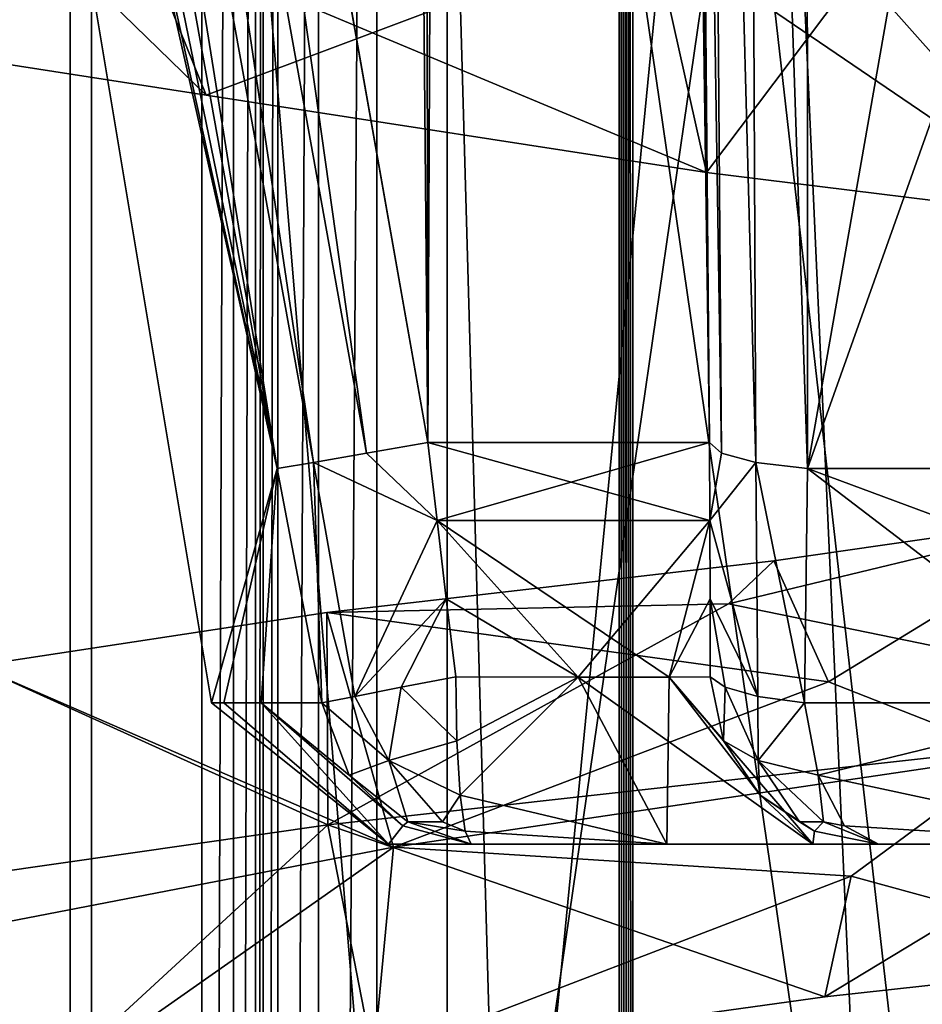
# Model space of a CAD drawing. Extents: x -32 to 32, y -10 to 114.
# Drawn here: x -2 to -1, y 74 to 76 of the extents above; entities that cross this region are included whole.
import ezdxf

# ---------------------------------------------------------------- set-up
doc = ezdxf.new("R2010")
doc.units = 0
doc.header["$MEASUREMENT"] = 0

msp = doc.modelspace()

# ---------------------------------------------------------------- linework, layer by layer
for points in [[(-1.747005, 102.853104, -1.246994), (-1.507504, 75.413803, -1.007495), (-2.061304, 78.552399, -1.034892)], [(-1.507496, 75.413803, 1.007506), (-1.746995, 102.853104, 1.247006), (-2.061296, 78.552399, 1.034907)], [(-1.555605, 102.853996, -1.284994), (-1.507504, 75.413803, -1.007495), (-1.747005, 102.853104, -1.246994)], [(-1.746995, 102.853104, 1.247006), (-1.507496, 75.413803, 1.007506), (-1.555595, 102.853996, 1.285006)], [(-1.393405, 102.854286, -1.393395), (-1.507504, 75.413803, -1.007495), (-1.555605, 102.853996, -1.284994)], [(-1.555595, 102.853996, 1.285006), (-1.507496, 75.413803, 1.007506), (-1.393395, 102.854286, 1.393405)], [(-1.393405, 102.854286, -1.393395), (-1.007506, 75.413803, -1.507496), (-1.507504, 75.413803, -1.007495)], [(-1.393395, 102.854286, 1.393405), (-1.507496, 75.413803, 1.007506), (-1.007495, 75.413803, 1.507504)], [(-1.285006, 102.853996, -1.555595), (-1.007506, 75.413803, -1.507496), (-1.393405, 102.854286, -1.393395)], [(-1.393395, 102.854286, 1.393405), (-1.007495, 75.413803, 1.507504), (-1.284994, 102.853996, 1.555605)], [(-1.247006, 102.853104, -1.746995), (-1.007506, 75.413803, -1.507496), (-1.285006, 102.853996, -1.555595)], [(-1.284994, 102.853996, 1.555605), (-1.007495, 75.413803, 1.507504), (-1.246994, 102.853104, 1.747005)], [(-1.007506, 75.413803, -1.507496), (-1.247006, 102.853104, -1.746995), (-1.034907, 78.552399, -2.061296)], [(-1.246994, 102.853104, 1.747005), (-1.007495, 75.413803, 1.507504), (-1.034892, 78.552399, 2.061304)], [(-5.747764, 88.439499, -17.689678), (-5.096965, 72.699997, -17.887981), (-0.000067, 88.439499, -18.6)], [(0.000067, 88.439499, 18.6), (-5.096835, 72.699997, 17.88802), (-5.747636, 88.439499, 17.68972)], [(-0.000067, 88.439499, -18.6), (-5.096965, 72.699997, -17.887981), (-0.000067, 72.699997, -18.6)], [(0.000067, 88.439499, 18.6), (0.000067, 72.699997, 18.6), (-5.096835, 72.699997, 17.88802)], [(-1.473313, 87.5, -3.556895), (-2.72241, 72.400002, -2.72239), (-1.473313, 72.400002, -3.556895)], [(-2.72241, 87.5, -2.72239), (-2.72241, 72.400002, -2.72239), (-1.473313, 87.5, -3.556895)], [(-2.72239, 87.5, 2.72241), (-1.473287, 72.400002, 3.556905), (-2.72239, 72.400002, 2.72241)], [(-1.473287, 87.5, 3.556905), (-1.473287, 72.400002, 3.556905), (-2.72239, 87.5, 2.72241)], [(-1.473313, 87.5, -3.556895), (-1.473313, 72.400002, -3.556895), (-0.000014, 72.400002, -3.85)], [(-1.473313, 87.5, -3.556895), (-0.000014, 72.400002, -3.85), (-0.000014, 87.5, -3.85)], [(0.000014, 87.5, 3.85), (0.000014, 72.400002, 3.85), (-1.473287, 72.400002, 3.556905)], [(0.000014, 87.5, 3.85), (-1.473287, 72.400002, 3.556905), (-1.473287, 87.5, 3.556905)], [(-6.180369, 87.328499, -19.021076), (-0.000072, 87.328499, -20), (-5.53067, 73.699997, -19.220081)], [(0.000072, 87.328499, 20), (-6.180232, 87.328499, 19.021122), (-5.53053, 73.699997, 19.220119)], [(-0.000072, 87.328499, -20), (-0.000072, 73.699997, -20), (-5.53067, 73.699997, -19.220081)], [(0.000072, 87.328499, 20), (-5.53053, 73.699997, 19.220119), (0.000072, 73.699997, 20)], [(-3.889114, 86.849998, -3.889086), (-2.104818, 68.350006, -5.081292), (-3.889114, 68.350006, -3.889086)], [(-3.889114, 86.849998, -3.889086), (-2.104818, 86.849998, -5.081292), (-2.104818, 68.350006, -5.081292)], [(-2.104782, 86.849998, 5.081307), (-3.889086, 68.350006, 3.889114), (-2.104782, 68.350006, 5.081307)], [(-2.104782, 86.849998, 5.081307), (-3.889086, 86.849998, 3.889114), (-3.889086, 68.350006, 3.889114)], [(-2.104818, 86.849998, -5.081292), (-0.00002, 68.350006, -5.5), (-2.104818, 68.350006, -5.081292)], [(-2.104818, 86.849998, -5.081292), (-0.00002, 86.849998, -5.5), (-0.00002, 68.350006, -5.5)], [(-2.104782, 86.849998, 5.081307), (-2.104782, 68.350006, 5.081307), (0.00002, 68.350006, 5.5)], [(0.00002, 86.849998, 5.5), (-2.104782, 86.849998, 5.081307), (0.00002, 68.350006, 5.5)], [(-3.959814, 68.449997, -3.959786), (-2.143019, 83.25, -5.173692), (-3.959814, 83.25, -3.959786)], [(-2.143019, 68.449997, -5.173692), (-2.143019, 83.25, -5.173692), (-3.959814, 68.449997, -3.959786)], [(-2.142981, 68.449997, 5.173707), (-3.959786, 83.25, 3.959814), (-2.142981, 83.25, 5.173707)], [(-3.959786, 68.449997, 3.959814), (-3.959786, 83.25, 3.959814), (-2.142981, 68.449997, 5.173707)], [(-0.00002, 68.449997, -5.6), (-0.00002, 83.25, -5.6), (-2.143019, 83.25, -5.173692)], [(-0.00002, 68.449997, -5.6), (-2.143019, 83.25, -5.173692), (-2.143019, 68.449997, -5.173692)], [(-2.142981, 68.449997, 5.173707), (-2.142981, 83.25, 5.173707), (0.00002, 83.25, 5.6)], [(-2.142981, 68.449997, 5.173707), (0.00002, 83.25, 5.6), (0.00002, 68.449997, 5.6)], [(-1.16753, 83, -8.166996), (-1.16753, 66.199997, -8.166996), (-1.598429, 81.449997, -8.093695)], [(-1.16747, 66.199997, 8.167004), (-1.16747, 83, 8.167004), (-1.598371, 81.449997, 8.093706)], [(-1.16753, 83, -8.166996), (-1.15933, 66.199997, -8.168496), (-1.16753, 66.199997, -8.166996)], [(-1.15933, 83, -8.168496), (-1.15933, 66.199997, -8.168496), (-1.16753, 83, -8.166996)], [(-1.16747, 66.199997, 8.167004), (-1.15927, 83, 8.168504), (-1.16747, 83, 8.167004)], [(-1.15927, 66.199997, 8.168504), (-1.15927, 83, 8.168504), (-1.16747, 66.199997, 8.167004)], [(-1.15933, 83, -8.168496), (-1.15133, 66.199997, -8.170696), (-1.15933, 66.199997, -8.168496)], [(-1.15133, 83, -8.170696), (-1.15133, 66.199997, -8.170696), (-1.15933, 83, -8.168496)], [(-1.15927, 66.199997, 8.168504), (-1.15127, 83, 8.170704), (-1.15927, 83, 8.168504)], [(-1.15127, 66.199997, 8.170704), (-1.15127, 83, 8.170704), (-1.15927, 66.199997, 8.168504)], [(-1.15133, 83, -8.170696), (-1.14353, 66.199997, -8.173496), (-1.15133, 66.199997, -8.170696)], [(-1.14353, 83, -8.173496), (-1.14353, 66.199997, -8.173496), (-1.15133, 83, -8.170696)], [(-1.14347, 66.199997, 8.173504), (-1.14347, 83, 8.173504), (-1.15127, 83, 8.170704)], [(-1.14347, 66.199997, 8.173504), (-1.15127, 83, 8.170704), (-1.15127, 66.199997, 8.170704)], [(-0.38993, 66.199997, -8.374499), (-1.14353, 66.199997, -8.173496), (-1.14353, 83, -8.173496)], [(-0.38993, 66.199997, -8.374499), (-1.14353, 83, -8.173496), (-0.38993, 83, -8.374499)], [(-0.38987, 66.199997, 8.374501), (-0.38987, 83, 8.374501), (-1.14347, 83, 8.173504)], [(-1.14347, 66.199997, 8.173504), (-0.38987, 66.199997, 8.374501), (-1.14347, 83, 8.173504)], [(-5.651163, 82.800003, -17.392179), (-0.500066, 82.290001, -18.275997), (-5.625463, 73.295601, -17.313278)], [(-0.499934, 82.290001, 18.276001), (-5.651037, 82.800003, 17.392221), (-5.625338, 73.295601, 17.31332)], [(-0.500066, 82.290001, -18.275997), (-0.500066, 73.800003, -18.201899), (-5.625463, 73.295601, -17.313278)], [(-0.499934, 82.290001, 18.276001), (-5.625338, 73.295601, 17.31332), (-0.499934, 73.800003, 18.201902)], [(-4.042621, 65.949997, -5.714685), (-4.042621, 81.449997, -5.714685), (-1.909124, 81.449997, -6.734593)], [(-1.909124, 65.949997, -6.734593), (-4.042621, 65.949997, -5.714685), (-1.909124, 81.449997, -6.734593)], [(-1.909076, 65.949997, 6.734607), (-1.909076, 81.449997, 6.734607), (-4.04258, 81.449997, 5.714715)], [(-4.04258, 65.949997, 5.714715), (-1.909076, 65.949997, 6.734607), (-4.04258, 81.449997, 5.714715)], [(-1.852524, 81.449997, -6.764993), (-1.852524, 65.949997, -6.764993), (-1.909124, 65.949997, -6.734593)], [(-1.852524, 81.449997, -6.764993), (-1.909124, 65.949997, -6.734593), (-1.909124, 81.449997, -6.734593)], [(-1.909076, 65.949997, 6.734607), (-1.852476, 81.449997, 6.765007), (-1.909076, 81.449997, 6.734607)], [(-1.852476, 65.949997, 6.765007), (-1.852476, 81.449997, 6.765007), (-1.909076, 65.949997, 6.734607)], [(-1.813825, 81.449997, -6.816193), (-1.813825, 65.949997, -6.816193), (-1.852524, 65.949997, -6.764993)], [(-1.813825, 81.449997, -6.816193), (-1.852524, 65.949997, -6.764993), (-1.852524, 81.449997, -6.764993)], [(-1.852476, 65.949997, 6.765007), (-1.813775, 81.449997, 6.816206), (-1.852476, 81.449997, 6.765007)], [(-1.813775, 65.949997, 6.816206), (-1.813775, 81.449997, 6.816206), (-1.852476, 65.949997, 6.765007)], [(-1.800025, 81.449997, -6.878994), (-1.800025, 65.949997, -6.878994), (-1.813825, 65.949997, -6.816193)], [(-1.800025, 81.449997, -6.878994), (-1.813825, 65.949997, -6.816193), (-1.813825, 81.449997, -6.816193)], [(-1.813775, 65.949997, 6.816206), (-1.799975, 81.449997, 6.879007), (-1.813775, 81.449997, 6.816206)], [(-1.799975, 65.949997, 6.879007), (-1.799975, 81.449997, 6.879007), (-1.813775, 65.949997, 6.816206)], [(-1.800025, 81.449997, -6.878994), (-1.800028, 65.949997, -7.848393), (-1.800025, 65.949997, -6.878994)], [(-1.800025, 81.449997, -6.878994), (-1.800028, 81.449997, -7.848393), (-1.800028, 65.949997, -7.848393)], [(-1.774229, 81.449997, -7.959094), (-1.774229, 65.949997, -7.959094), (-1.800028, 65.949997, -7.848393)], [(-1.800028, 81.449997, -7.848393), (-1.774229, 81.449997, -7.959094), (-1.800028, 65.949997, -7.848393)], [(-1.799975, 81.449997, 6.879007), (-1.799975, 65.949997, 6.879007), (-1.799972, 65.949997, 7.848407)], [(-1.799972, 81.449997, 7.848407), (-1.799975, 81.449997, 6.879007), (-1.799972, 65.949997, 7.848407)], [(-1.799972, 65.949997, 7.848407), (-1.774171, 81.449997, 7.959106), (-1.799972, 81.449997, 7.848407)], [(-1.799972, 65.949997, 7.848407), (-1.774171, 65.949997, 7.959106), (-1.774171, 81.449997, 7.959106)], [(-1.702029, 81.449997, -8.046894), (-1.702029, 65.949997, -8.046894), (-1.774229, 65.949997, -7.959094)], [(-1.774229, 81.449997, -7.959094), (-1.702029, 81.449997, -8.046894), (-1.774229, 65.949997, -7.959094)], [(-1.774171, 65.949997, 7.959106), (-1.701971, 81.449997, 8.046906), (-1.774171, 81.449997, 7.959106)], [(-1.774171, 65.949997, 7.959106), (-1.701971, 65.949997, 8.046906), (-1.701971, 81.449997, 8.046906)], [(-1.598429, 81.449997, -8.093695), (-1.598429, 65.949997, -8.093695), (-1.702029, 65.949997, -8.046894)], [(-1.702029, 81.449997, -8.046894), (-1.598429, 81.449997, -8.093695), (-1.702029, 65.949997, -8.046894)], [(-1.701971, 65.949997, 8.046906), (-1.598371, 65.949997, 8.093706), (-1.598371, 81.449997, 8.093706)], [(-1.701971, 65.949997, 8.046906), (-1.598371, 81.449997, 8.093706), (-1.701971, 81.449997, 8.046906)], [(-1.16753, 66.199997, -8.166996), (-1.598429, 65.949997, -8.093695), (-1.598429, 81.449997, -8.093695)], [(-1.598371, 65.949997, 8.093706), (-1.16747, 66.199997, 8.167004), (-1.598371, 81.449997, 8.093706)], [(-3.560658, 72.800003, -16.008787), (-0.50006, 81.313095, -16.466698), (-4.424757, 81.313095, -15.868984)], [(-3.560542, 72.800003, 16.008814), (-4.424643, 81.313095, 15.869017), (-0.49994, 81.313095, 16.466702)], [(-0.500059, 72.800003, -16.392399), (-0.50006, 81.313095, -16.466698), (-3.560658, 72.800003, -16.008787)], [(-3.560542, 72.800003, 16.008814), (-0.49994, 81.313095, 16.466702), (-0.499941, 72.800003, 16.392403)], [(-1.616704, 75.394402, -0.986094), (-2.179204, 78.532097, -1.009792), (-2.061304, 78.552399, -1.034892)], [(-2.061296, 78.552399, 1.034907), (-2.179196, 78.532097, 1.009808), (-1.616696, 75.394402, 0.986106)], [(-1.507504, 75.413803, -1.007495), (-1.616704, 75.394402, -0.986094), (-2.061304, 78.552399, -1.034892)], [(-2.061296, 78.552399, 1.034907), (-1.616696, 75.394402, 0.986106), (-1.507496, 75.413803, 1.007506)], [(-1.034907, 78.552399, -2.061296), (-0.986106, 75.394402, -1.616696), (-1.007506, 75.413803, -1.507496)], [(-1.034907, 78.552399, -2.061296), (-1.009808, 78.532097, -2.179196), (-0.986106, 75.394402, -1.616696)], [(-0.986094, 75.394402, 1.616704), (-1.009792, 78.532097, 2.179204), (-1.034892, 78.552399, 2.061304)], [(-1.007495, 75.413803, 1.507504), (-0.986094, 75.394402, 1.616704), (-1.034892, 78.552399, 2.061304)], [(-1.710403, 75.377998, -0.925094), (-2.277603, 78.515594, -0.938992), (-2.179204, 78.532097, -1.009792)], [(-2.179196, 78.532097, 1.009808), (-2.277597, 78.515594, 0.939008), (-1.710397, 75.377998, 0.925106)], [(-1.616704, 75.394402, -0.986094), (-1.710403, 75.377998, -0.925094), (-2.179204, 78.532097, -1.009792)], [(-2.179196, 78.532097, 1.009808), (-1.710397, 75.377998, 0.925106), (-1.616696, 75.394402, 0.986106)], [(-1.009808, 78.532097, -2.179196), (-0.925106, 75.377998, -1.710397), (-0.986106, 75.394402, -1.616696)], [(-1.009808, 78.532097, -2.179196), (-0.939008, 78.515594, -2.277597), (-0.925106, 75.377998, -1.710397)], [(-0.925094, 75.377998, 1.710403), (-0.938992, 78.515594, 2.277603), (-1.009792, 78.532097, 2.179204)], [(-0.986094, 75.394402, 1.616704), (-0.925094, 75.377998, 1.710403), (-1.009792, 78.532097, 2.179204)], [(-1.775403, 75.367096, -0.833294), (-2.340003, 78.505699, -0.834292), (-2.277603, 78.515594, -0.938992)], [(-2.277597, 78.515594, 0.939008), (-2.339997, 78.505699, 0.834308), (-1.775397, 75.367096, 0.833306)], [(-1.710403, 75.377998, -0.925094), (-1.775403, 75.367096, -0.833294), (-2.277603, 78.515594, -0.938992)], [(-2.277597, 78.515594, 0.939008), (-1.775397, 75.367096, 0.833306), (-1.710397, 75.377998, 0.925106)], [(-0.939008, 78.515594, -2.277597), (-0.834308, 78.505699, -2.339997), (-0.833306, 75.367096, -1.775397)], [(-0.939008, 78.515594, -2.277597), (-0.833306, 75.367096, -1.775397), (-0.925106, 75.377998, -1.710397)], [(-0.833294, 75.367096, 1.775403), (-0.834292, 78.505699, 2.340003), (-0.938992, 78.515594, 2.277603)], [(-0.925094, 75.377998, 1.710403), (-0.833294, 75.367096, 1.775403), (-0.938992, 78.515594, 2.277603)], [(-2.4843, 78.505699, 0.000009), (-1.775403, 75.367096, -0.833294), (-1.8918, 74.950699, 0.000007)], [(-2.4843, 78.505699, 0.000009), (-2.468101, 78.505699, -0.282991), (-1.775403, 75.367096, -0.833294)], [(-2.4843, 78.505699, 0.000009), (-1.8918, 74.950699, 0.000007), (-1.775397, 75.367096, 0.833306)], [(-2.468099, 78.505699, 0.283009), (-2.4843, 78.505699, 0.000009), (-1.775397, 75.367096, 0.833306)], [(-2.468101, 78.505699, -0.282991), (-2.419802, 78.505699, -0.562291), (-1.775403, 75.367096, -0.833294)], [(-2.419798, 78.505699, 0.562309), (-2.468099, 78.505699, 0.283009), (-1.775397, 75.367096, 0.833306)], [(-2.419802, 78.505699, -0.562291), (-2.340003, 78.505699, -0.834292), (-1.775403, 75.367096, -0.833294)], [(-2.339997, 78.505699, 0.834308), (-2.419798, 78.505699, 0.562309), (-1.775397, 75.367096, 0.833306)], [(-0.834308, 78.505699, -2.339997), (-0.283009, 78.505699, -2.468099), (-0.833306, 75.367096, -1.775397)], [(-0.282991, 78.505699, 2.468101), (-0.834292, 78.505699, 2.340003), (-0.833294, 75.367096, 1.775403)], [(-0.283009, 78.505699, -2.468099), (0.833294, 75.367096, -1.775403), (-0.833306, 75.367096, -1.775397)], [(0.283009, 78.505699, 2.468099), (-0.833294, 75.367096, 1.775403), (0.833306, 75.367096, 1.775397)], [(0.283009, 78.505699, 2.468099), (-0.282991, 78.505699, 2.468101), (-0.833294, 75.367096, 1.775403)], [(-0.255905, 76.605896, -3.290424), (-1.109809, 76.328201, -2.679421), (0.051786, 76.164803, -2.899843)], [(0.528753, 76.511002, -3.25719), (1.004669, 76.062599, -3.561343), (-0.742876, 76.252403, -3.625026)], [(-2.766712, 76.164902, -1.79884), (-1.901365, 76.030899, -2.588301), (-2.086993, 76.491501, -2.013964)], [(-1.901365, 76.030899, -2.588301), (-1.109809, 76.328201, -2.679421), (-2.086993, 76.491501, -2.013964)], [(-2.766712, 76.164902, -1.79884), (-2.32461, 76.442299, -2.879319), (-1.901365, 76.030899, -2.588301)], [(-1.01263, 75.893402, -3.140759), (-1.901365, 76.030899, -2.588301), (-2.32461, 76.442299, -2.879319)], [(-1.01263, 75.893402, -3.140759), (-2.32461, 76.442299, -2.879319), (-0.742876, 76.252403, -3.625026)], [(-1.01263, 75.893402, -3.140759), (-1.109809, 76.328201, -2.679421), (-1.901365, 76.030899, -2.588301)], [(-0.351271, 75.811699, -3.281663), (0.051786, 76.164803, -2.899843), (-1.109809, 76.328201, -2.679421)], [(-1.01263, 75.893402, -3.140759), (-0.351271, 75.811699, -3.281663), (-1.109809, 76.328201, -2.679421)], [(-1.01263, 75.893402, -3.140759), (-0.742876, 76.252403, -3.625026), (-0.351271, 75.811699, -3.281663)], [(0.433976, 75.716797, -3.271255), (-0.742876, 76.252403, -3.625026), (1.004669, 76.062599, -3.561343)], [(-0.351271, 75.811699, -3.281663), (-0.742876, 76.252403, -3.625026), (0.433976, 75.716797, -3.271255)], [(-1.491304, 75.274902, -1.006495), (-1.616704, 75.394402, -0.986094), (-1.507504, 75.413803, -1.007495)], [(-1.507496, 75.413803, 1.007506), (-1.616696, 75.394402, 0.986106), (-1.491296, 75.274902, 1.006505)], [(-1.006505, 75.274902, -1.491296), (-1.491304, 75.274902, -1.006495), (-1.507504, 75.413803, -1.007495)], [(-1.007506, 75.413803, -1.507496), (-1.006505, 75.274902, -1.491296), (-1.507504, 75.413803, -1.007495)], [(-1.507496, 75.413803, 1.007506), (-1.491296, 75.274902, 1.006505), (-1.007495, 75.413803, 1.507504)], [(-1.491296, 75.274902, 1.006505), (-1.006495, 75.274902, 1.491304), (-1.007495, 75.413803, 1.507504)], [(-1.007506, 75.413803, -1.507496), (-0.986106, 75.394402, -1.616696), (-1.006505, 75.274902, -1.491296)], [(-1.006495, 75.274902, 1.491304), (-0.986094, 75.394402, 1.616704), (-1.007495, 75.413803, 1.507504)], [(-1.491304, 75.274902, -1.006495), (-1.710403, 75.377998, -0.925094), (-1.616704, 75.394402, -0.986094)], [(-1.616696, 75.394402, 0.986106), (-1.710397, 75.377998, 0.925106), (-1.491296, 75.274902, 1.006505)], [(-0.986106, 75.394402, -1.616696), (-0.925106, 75.377998, -1.710397), (-1.006505, 75.274902, -1.491296)], [(-1.006495, 75.274902, 1.491304), (-0.925094, 75.377998, 1.710403), (-0.986094, 75.394402, 1.616704)], [(-1.695903, 74.950699, -0.838394), (-1.775403, 75.367096, -0.833294), (-1.710403, 75.377998, -0.925094)], [(-1.710397, 75.377998, 0.925106), (-1.775397, 75.367096, 0.833306), (-1.695897, 74.950699, 0.838406)], [(-1.637403, 74.962402, -0.921294), (-1.695903, 74.950699, -0.838394), (-1.710403, 75.377998, -0.925094)], [(-1.637403, 74.962402, -0.921294), (-1.710403, 75.377998, -0.925094), (-1.491304, 75.274902, -1.006495)], [(-1.710397, 75.377998, 0.925106), (-1.695897, 74.950699, 0.838406), (-1.637397, 74.962402, 0.921306)], [(-1.491296, 75.274902, 1.006505), (-1.710397, 75.377998, 0.925106), (-1.637397, 74.962402, 0.921306)], [(-1.006505, 75.274902, -1.491296), (-0.925106, 75.377998, -1.710397), (-0.921306, 74.962402, -1.637397)], [(-0.921294, 74.962402, 1.637403), (-0.925094, 75.377998, 1.710403), (-1.006495, 75.274902, 1.491304)], [(-0.925106, 75.377998, -1.710397), (-0.833306, 75.367096, -1.775397), (-0.838406, 74.950699, -1.695897)], [(-0.925106, 75.377998, -1.710397), (-0.838406, 74.950699, -1.695897), (-0.921306, 74.962402, -1.637397)], [(-0.838394, 74.950699, 1.695903), (-0.833294, 75.367096, 1.775403), (-0.925094, 75.377998, 1.710403)], [(-0.921294, 74.962402, 1.637403), (-0.838394, 74.950699, 1.695903), (-0.925094, 75.377998, 1.710403)], [(-1.8918, 74.950699, 0.000007), (-1.775403, 75.367096, -0.833294), (-1.869701, 74.950699, -0.288393)], [(-1.775397, 75.367096, 0.833306), (-1.8918, 74.950699, 0.000007), (-1.869699, 74.950699, 0.288407)], [(-1.869701, 74.950699, -0.288393), (-1.775403, 75.367096, -0.833294), (-1.803802, 74.950699, -0.570093)], [(-1.775397, 75.367096, 0.833306), (-1.869699, 74.950699, 0.288407), (-1.803798, 74.950699, 0.570107)], [(-1.775403, 75.367096, -0.833294), (-1.695903, 74.950699, -0.838394), (-1.803802, 74.950699, -0.570093)], [(-1.775397, 75.367096, 0.833306), (-1.803798, 74.950699, 0.570107), (-1.695897, 74.950699, 0.838406)], [(-0.833306, 75.367096, -1.775397), (-0.288407, 74.950699, -1.869699), (-0.838406, 74.950699, -1.695897)], [(-0.288393, 74.950699, 1.869701), (-0.833294, 75.367096, 1.775403), (-0.838394, 74.950699, 1.695903)], [(-0.833306, 75.367096, -1.775397), (0.288393, 74.950699, -1.869701), (-0.288407, 74.950699, -1.869699)], [(-0.833306, 75.367096, -1.775397), (0.833294, 75.367096, -1.775403), (0.288393, 74.950699, -1.869701)], [(0.833306, 75.367096, 1.775397), (-0.833294, 75.367096, 1.775403), (-0.288393, 74.950699, 1.869701)], [(-0.305806, 75.288101, 3.285758), (-0.892795, 75.2034, 3.08505), (-0.97333, 75.126602, 3.414116)], [(-0.305806, 75.288101, 3.285758), (-0.97333, 75.126602, 3.414116), (0.015662, 74.923698, 3.699989)], [(-0.305806, 75.288101, 3.285758), (-0.79609, 74.988197, 2.829838), (-0.892795, 75.2034, 3.08505)], [(-0.305806, 75.288101, 3.285758), (-0.464373, 74.858002, 2.86306), (-0.79609, 74.988197, 2.829838)], [(-1.474804, 75.136002, -1.005995), (-1.637403, 74.962402, -0.921294), (-1.491304, 75.274902, -1.006495)], [(-1.491296, 75.274902, 1.006505), (-1.637397, 74.962402, 0.921306), (-1.474796, 75.136002, 1.006005)], [(-1.491304, 75.274902, -1.006495), (-1.240704, 74.996399, -1.078695), (-1.474804, 75.136002, -1.005995)], [(-1.078704, 74.996399, -1.240696), (-1.240704, 74.996399, -1.078695), (-1.491304, 75.274902, -1.006495)], [(-1.006505, 75.274902, -1.491296), (-1.078704, 74.996399, -1.240696), (-1.491304, 75.274902, -1.006495)], [(-1.491296, 75.274902, 1.006505), (-1.240696, 74.996399, 1.078704), (-1.006495, 75.274902, 1.491304)], [(-1.491296, 75.274902, 1.006505), (-1.474796, 75.136002, 1.006005), (-1.240696, 74.996399, 1.078704)], [(-1.240696, 74.996399, 1.078704), (-1.078695, 74.996399, 1.240704), (-1.006495, 75.274902, 1.491304)], [(-1.006505, 75.274902, -1.491296), (-1.006005, 75.136002, -1.474796), (-1.078704, 74.996399, -1.240696)], [(-1.006495, 75.274902, 1.491304), (-1.078695, 74.996399, 1.240704), (-1.005995, 75.136002, 1.474804)], [(-1.006505, 75.274902, -1.491296), (-0.921306, 74.962402, -1.637397), (-1.006005, 75.136002, -1.474796)], [(-1.005995, 75.136002, 1.474804), (-0.921294, 74.962402, 1.637403), (-1.006495, 75.274902, 1.491304)], [(-1.686949, 75.111496, 2.836134), (-0.892795, 75.2034, 3.08505), (-0.79609, 74.988197, 2.829838)], [(-1.686949, 75.111496, 2.836134), (-0.97333, 75.126602, 3.414116), (-0.892795, 75.2034, 3.08505)], [(-1.554904, 74.9786, -0.979394), (-1.637403, 74.962402, -0.921294), (-1.474804, 75.136002, -1.005995)], [(-1.474796, 75.136002, 1.006005), (-1.637397, 74.962402, 0.921306), (-1.554896, 74.9786, 0.979406)], [(-1.458104, 74.9972, -1.005995), (-1.554904, 74.9786, -0.979394), (-1.474804, 75.136002, -1.005995)], [(-1.474796, 75.136002, 1.006005), (-1.554896, 74.9786, 0.979406), (-1.458096, 74.9972, 1.006005)], [(-1.240704, 74.996399, -1.078695), (-1.458104, 74.9972, -1.005995), (-1.474804, 75.136002, -1.005995)], [(-1.474796, 75.136002, 1.006005), (-1.458096, 74.9972, 1.006005), (-1.240696, 74.996399, 1.078704)], [(-1.006005, 75.136002, -1.474796), (-1.006005, 74.9972, -1.458096), (-1.078704, 74.996399, -1.240696)], [(-1.078695, 74.996399, 1.240704), (-1.005995, 74.9972, 1.458104), (-1.005995, 75.136002, 1.474804)], [(-1.006005, 75.136002, -1.474796), (-0.979406, 74.9786, -1.554896), (-1.006005, 74.9972, -1.458096)], [(-1.006005, 75.136002, -1.474796), (-0.921306, 74.962402, -1.637397), (-0.979406, 74.9786, -1.554896)], [(-0.979394, 74.9786, 1.554904), (-0.921294, 74.962402, 1.637403), (-1.005995, 75.136002, 1.474804)], [(-1.005995, 74.9972, 1.458104), (-0.979394, 74.9786, 1.554904), (-1.005995, 75.136002, 1.474804)], [(-1.686949, 75.111496, 2.836134), (-1.684943, 74.733902, 3.294153), (-0.97333, 75.126602, 3.414116)], [(-0.97333, 75.126602, 3.414116), (-1.684943, 74.733902, 3.294153), (0.015662, 74.923698, 3.699989)], [(-1.686949, 75.111496, 2.836134), (-2.30969, 75.016602, 2.357551), (-1.684943, 74.733902, 3.294153)], [(-1.686949, 75.111496, 2.836134), (-1.568344, 74.694603, 2.439533), (-2.30969, 75.016602, 2.357551)], [(-1.686949, 75.111496, 2.836134), (-0.79609, 74.988197, 2.829838), (-1.568344, 74.694603, 2.439533)], [(-2.30969, 75.016602, 2.357551), (-3.009472, 74.544098, 2.152625), (-1.684943, 74.733902, 3.294153)], [(-2.30969, 75.016602, 2.357551), (-1.568344, 74.694603, 2.439533), (-2.411666, 74.531303, 1.610826)], [(-1.554904, 74.9786, -0.979394), (-1.458104, 74.9972, -1.005995), (-1.455904, 74.883202, -0.982395)], [(-1.458096, 74.9972, 1.006005), (-1.554896, 74.9786, 0.979406), (-1.455896, 74.883202, 0.982405)], [(-1.240704, 74.996399, -1.078695), (-1.455904, 74.883202, -0.982395), (-1.458104, 74.9972, -1.005995)], [(-1.458096, 74.9972, 1.006005), (-1.455896, 74.883202, 0.982405), (-1.240696, 74.996399, 1.078704)], [(-1.240704, 74.996399, -1.078695), (-1.449903, 74.786896, -0.917495), (-1.455904, 74.883202, -0.982395)], [(-1.455896, 74.883202, 0.982405), (-1.449897, 74.786896, 0.917505), (-1.240696, 74.996399, 1.078704)], [(-1.240704, 74.996399, -1.078695), (-1.082903, 74.699997, -0.823596), (-1.449903, 74.786896, -0.917495)], [(-1.449897, 74.786896, 0.917505), (-1.082897, 74.699997, 0.823604), (-1.240696, 74.996399, 1.078704)], [(-1.240704, 74.996399, -1.078695), (-0.823604, 74.699997, -1.082897), (-1.082903, 74.699997, -0.823596)], [(-1.078704, 74.996399, -1.240696), (-0.823604, 74.699997, -1.082897), (-1.240704, 74.996399, -1.078695)], [(-1.240696, 74.996399, 1.078704), (-1.082897, 74.699997, 0.823604), (-1.078695, 74.996399, 1.240704)], [(-1.078695, 74.996399, 1.240704), (-1.082897, 74.699997, 0.823604), (-0.823596, 74.699997, 1.082903)], [(-1.006005, 74.9972, -1.458096), (-0.982405, 74.883202, -1.455896), (-1.078704, 74.996399, -1.240696)], [(-0.917505, 74.786896, -1.449897), (-0.823604, 74.699997, -1.082897), (-1.078704, 74.996399, -1.240696)], [(-0.982405, 74.883202, -1.455896), (-0.917505, 74.786896, -1.449897), (-1.078704, 74.996399, -1.240696)], [(-1.078695, 74.996399, 1.240704), (-0.982395, 74.883202, 1.455904), (-1.005995, 74.9972, 1.458104)], [(-1.078695, 74.996399, 1.240704), (-0.917495, 74.786896, 1.449903), (-0.982395, 74.883202, 1.455904)], [(-1.078695, 74.996399, 1.240704), (-0.823596, 74.699997, 1.082903), (-0.917495, 74.786896, 1.449903)], [(-1.006005, 74.9972, -1.458096), (-0.979406, 74.9786, -1.554896), (-0.982405, 74.883202, -1.455896)], [(-0.979394, 74.9786, 1.554904), (-1.005995, 74.9972, 1.458104), (-0.982395, 74.883202, 1.455904)], [(-1.577103, 74.848396, -0.920594), (-1.637403, 74.962402, -0.921294), (-1.554904, 74.9786, -0.979394)], [(-1.577097, 74.848396, 0.920606), (-1.554896, 74.9786, 0.979406), (-1.637397, 74.962402, 0.921306)], [(-1.577103, 74.848396, -0.920594), (-1.554904, 74.9786, -0.979394), (-1.455904, 74.883202, -0.982395)], [(-1.577097, 74.848396, 0.920606), (-1.455896, 74.883202, 0.982405), (-1.554896, 74.9786, 0.979406)], [(-0.79609, 74.988197, 2.829838), (-0.464373, 74.858002, 2.86306), (-1.568344, 74.694603, 2.439533)], [(-0.920606, 74.848396, -1.577097), (-0.982405, 74.883202, -1.455896), (-0.979406, 74.9786, -1.554896)], [(-0.920594, 74.848396, 1.577103), (-0.979394, 74.9786, 1.554904), (-0.982395, 74.883202, 1.455904)], [(-0.920606, 74.848396, -1.577097), (-0.979406, 74.9786, -1.554896), (-0.921306, 74.962402, -1.637397)], [(-0.920594, 74.848396, 1.577103), (-0.921294, 74.962402, 1.637403), (-0.979394, 74.9786, 1.554904)], [(-1.577103, 74.848396, -0.920594), (-1.695903, 74.950699, -0.838394), (-1.637403, 74.962402, -0.921294)], [(-1.577097, 74.848396, 0.920606), (-1.637397, 74.962402, 0.921306), (-1.695897, 74.950699, 0.838406)], [(-0.920606, 74.848396, -1.577097), (-0.921306, 74.962402, -1.637397), (-0.838406, 74.950699, -1.695897)], [(-0.920594, 74.848396, 1.577103), (-0.838394, 74.950699, 1.695903), (-0.921294, 74.962402, 1.637403)], [(-1.577201, 74.699997, -0.243294), (-1.8918, 74.950699, 0.000007), (-1.869701, 74.950699, -0.288393)], [(-1.577199, 74.699997, 0.243306), (-1.869699, 74.950699, 0.288407), (-1.8918, 74.950699, 0.000007)], [(-1.577199, 74.699997, 0.243306), (-1.8918, 74.950699, 0.000007), (-1.577201, 74.699997, -0.243294)], [(-1.577201, 74.699997, -0.243294), (-1.869701, 74.950699, -0.288393), (-1.803802, 74.950699, -0.570093)], [(-1.577199, 74.699997, 0.243306), (-1.803798, 74.950699, 0.570107), (-1.869699, 74.950699, 0.288407)], [(-1.803802, 74.950699, -0.570093), (-1.695903, 74.950699, -0.838394), (-1.647303, 74.822403, -0.814394)], [(-1.552003, 74.7323, -0.767294), (-1.803802, 74.950699, -0.570093), (-1.647303, 74.822403, -0.814394)], [(-1.577201, 74.699997, -0.243294), (-1.803802, 74.950699, -0.570093), (-1.552003, 74.7323, -0.767294)], [(-1.647297, 74.822403, 0.814406), (-1.695897, 74.950699, 0.838406), (-1.803798, 74.950699, 0.570107)], [(-1.551997, 74.7323, 0.767306), (-1.803798, 74.950699, 0.570107), (-1.577199, 74.699997, 0.243306)], [(-1.551997, 74.7323, 0.767306), (-1.647297, 74.822403, 0.814406), (-1.803798, 74.950699, 0.570107)], [(-1.577103, 74.848396, -0.920594), (-1.647303, 74.822403, -0.814394), (-1.695903, 74.950699, -0.838394)], [(-1.577097, 74.848396, 0.920606), (-1.695897, 74.950699, 0.838406), (-1.647297, 74.822403, 0.814406)], [(-0.920606, 74.848396, -1.577097), (-0.838406, 74.950699, -1.695897), (-0.814406, 74.822403, -1.647297)], [(-0.920594, 74.848396, 1.577103), (-0.814394, 74.822403, 1.647303), (-0.838394, 74.950699, 1.695903)], [(-0.814406, 74.822403, -1.647297), (-0.838406, 74.950699, -1.695897), (-0.288407, 74.950699, -1.869699)], [(-0.288393, 74.950699, 1.869701), (-0.838394, 74.950699, 1.695903), (-0.814394, 74.822403, 1.647303)], [(-0.814406, 74.822403, -1.647297), (-0.288407, 74.950699, -1.869699), (-0.243306, 74.699997, -1.577199)], [(-0.243294, 74.699997, 1.577201), (-0.288393, 74.950699, 1.869701), (-0.814394, 74.822403, 1.647303)], [(-0.802693, 74.428299, 3.109702), (0.015662, 74.923698, 3.699989), (-1.684943, 74.733902, 3.294153)], [(-0.210381, 74.493896, 3.293277), (0.015662, 74.923698, 3.699989), (-0.802693, 74.428299, 3.109702)], [(-1.577103, 74.848396, -0.920594), (-1.455904, 74.883202, -0.982395), (-1.449903, 74.786896, -0.917495)], [(-1.577097, 74.848396, 0.920606), (-1.449897, 74.786896, 0.917505), (-1.455896, 74.883202, 0.982405)], [(-0.920606, 74.848396, -1.577097), (-0.917505, 74.786896, -1.449897), (-0.982405, 74.883202, -1.455896)], [(-0.920594, 74.848396, 1.577103), (-0.982395, 74.883202, 1.455904), (-0.917495, 74.786896, 1.449903)], [(-0.755946, 74.643196, 2.840687), (-1.568344, 74.694603, 2.439533), (-0.464373, 74.858002, 2.86306)], [(-0.210381, 74.493896, 3.293277), (-0.755946, 74.643196, 2.840687), (-0.464373, 74.858002, 2.86306)], [(-1.577103, 74.848396, -0.920594), (-1.543303, 74.7397, -0.804994), (-1.647303, 74.822403, -0.814394)], [(-1.577097, 74.848396, 0.920606), (-1.647297, 74.822403, 0.814406), (-1.543297, 74.7397, 0.805006)], [(-1.577103, 74.848396, -0.920594), (-1.481303, 74.7397, -0.847595), (-1.543303, 74.7397, -0.804994)], [(-1.577103, 74.848396, -0.920594), (-1.449903, 74.786896, -0.917495), (-1.481303, 74.7397, -0.847595)], [(-1.577097, 74.848396, 0.920606), (-1.481297, 74.7397, 0.847605), (-1.449897, 74.786896, 0.917505)], [(-1.577097, 74.848396, 0.920606), (-1.543297, 74.7397, 0.805006), (-1.481297, 74.7397, 0.847605)], [(-0.920606, 74.848396, -1.577097), (-0.814406, 74.822403, -1.647297), (-0.805006, 74.7397, -1.543297)], [(-0.920606, 74.848396, -1.577097), (-0.847605, 74.7397, -1.481297), (-0.917505, 74.786896, -1.449897)], [(-0.920606, 74.848396, -1.577097), (-0.805006, 74.7397, -1.543297), (-0.847605, 74.7397, -1.481297)], [(-0.920594, 74.848396, 1.577103), (-0.847595, 74.7397, 1.481303), (-0.804994, 74.7397, 1.543303)], [(-0.920594, 74.848396, 1.577103), (-0.917495, 74.786896, 1.449903), (-0.847595, 74.7397, 1.481303)], [(-0.920594, 74.848396, 1.577103), (-0.804994, 74.7397, 1.543303), (-0.814394, 74.822403, 1.647303)], [(-1.543303, 74.7397, -0.804994), (-1.552003, 74.7323, -0.767294), (-1.647303, 74.822403, -0.814394)], [(-1.543297, 74.7397, 0.805006), (-1.647297, 74.822403, 0.814406), (-1.551997, 74.7323, 0.767306)], [(-0.767306, 74.7323, -1.551997), (-0.814406, 74.822403, -1.647297), (-0.243306, 74.699997, -1.577199)], [(-0.805006, 74.7397, -1.543297), (-0.814406, 74.822403, -1.647297), (-0.767306, 74.7323, -1.551997)], [(-0.243294, 74.699997, 1.577201), (-0.814394, 74.822403, 1.647303), (-0.767294, 74.7323, 1.552003)], [(-0.804994, 74.7397, 1.543303), (-0.767294, 74.7323, 1.552003), (-0.814394, 74.822403, 1.647303)], [(-1.481303, 74.7397, -0.847595), (-1.449903, 74.786896, -0.917495), (-1.441003, 74.722595, -0.820895)], [(-1.481297, 74.7397, 0.847605), (-1.440997, 74.722595, 0.820905), (-1.449897, 74.786896, 0.917505)], [(-1.082903, 74.699997, -0.823596), (-1.441003, 74.722595, -0.820895), (-1.449903, 74.786896, -0.917495)], [(-1.449897, 74.786896, 0.917505), (-1.440997, 74.722595, 0.820905), (-1.082897, 74.699997, 0.823604)], [(-0.847605, 74.7397, -1.481297), (-0.820905, 74.722595, -1.440997), (-0.917505, 74.786896, -1.449897)], [(-0.917505, 74.786896, -1.449897), (-0.820905, 74.722595, -1.440997), (-0.823604, 74.699997, -1.082897)], [(-0.823596, 74.699997, 1.082903), (-0.820895, 74.722595, 1.441003), (-0.917495, 74.786896, 1.449903)], [(-0.847595, 74.7397, 1.481303), (-0.917495, 74.786896, 1.449903), (-0.820895, 74.722595, 1.441003)], [(-2.240341, 74.222397, 2.423664), (-1.684943, 74.733902, 3.294153), (-3.009472, 74.544098, 2.152625)], [(-1.60401, 74.317299, 2.883907), (-1.684943, 74.733902, 3.294153), (-2.240341, 74.222397, 2.423664)], [(-1.60401, 74.317299, 2.883907), (-0.802693, 74.428299, 3.109702), (-1.684943, 74.733902, 3.294153)], [(-1.577201, 74.699997, -0.243294), (-1.552003, 74.7323, -0.767294), (-1.430603, 74.699997, -0.707295)], [(-1.430598, 74.699997, 0.707305), (-1.551997, 74.7323, 0.767306), (-1.577199, 74.699997, 0.243306)], [(-1.543303, 74.7397, -0.804994), (-1.430603, 74.699997, -0.707295), (-1.552003, 74.7323, -0.767294)], [(-1.543297, 74.7397, 0.805006), (-1.551997, 74.7323, 0.767306), (-1.430598, 74.699997, 0.707305)], [(-1.543303, 74.7397, -0.804994), (-1.441003, 74.722595, -0.820895), (-1.430603, 74.699997, -0.707295)], [(-1.543303, 74.7397, -0.804994), (-1.481303, 74.7397, -0.847595), (-1.441003, 74.722595, -0.820895)], [(-1.543297, 74.7397, 0.805006), (-1.430598, 74.699997, 0.707305), (-1.440997, 74.722595, 0.820905)], [(-1.481297, 74.7397, 0.847605), (-1.543297, 74.7397, 0.805006), (-1.440997, 74.722595, 0.820905)], [(-0.847605, 74.7397, -1.481297), (-0.805006, 74.7397, -1.543297), (-0.820905, 74.722595, -1.440997)], [(-0.804994, 74.7397, 1.543303), (-0.847595, 74.7397, 1.481303), (-0.820895, 74.722595, 1.441003)], [(-0.805006, 74.7397, -1.543297), (-0.707305, 74.699997, -1.430598), (-0.820905, 74.722595, -1.440997)], [(-0.804994, 74.7397, 1.543303), (-0.820895, 74.722595, 1.441003), (-0.707295, 74.699997, 1.430603)], [(-0.805006, 74.7397, -1.543297), (-0.767306, 74.7323, -1.551997), (-0.707305, 74.699997, -1.430598)], [(-0.804994, 74.7397, 1.543303), (-0.707295, 74.699997, 1.430603), (-0.767294, 74.7323, 1.552003)], [(-0.707305, 74.699997, -1.430598), (-0.767306, 74.7323, -1.551997), (-0.243306, 74.699997, -1.577199)], [(-0.243294, 74.699997, 1.577201), (-0.767294, 74.7323, 1.552003), (-0.707295, 74.699997, 1.430603)], [(-1.082903, 74.699997, -0.823596), (-1.430603, 74.699997, -0.707295), (-1.441003, 74.722595, -0.820895)], [(-1.440997, 74.722595, 0.820905), (-1.430598, 74.699997, 0.707305), (-1.082897, 74.699997, 0.823604)], [(-0.820905, 74.722595, -1.440997), (-0.707305, 74.699997, -1.430598), (-0.823604, 74.699997, -1.082897)], [(-0.823596, 74.699997, 1.082903), (-0.707295, 74.699997, 1.430603), (-0.820895, 74.722595, 1.441003)], [(-2.240341, 74.222397, 2.423664), (-2.411666, 74.531303, 1.610826), (-1.568344, 74.694603, 2.439533)], [(-1.60401, 74.317299, 2.883907), (-2.240341, 74.222397, 2.423664), (-1.568344, 74.694603, 2.439533)], [(-1.60401, 74.317299, 2.883907), (-1.568344, 74.694603, 2.439533), (-0.755946, 74.643196, 2.840687)], [(-1.082903, 74.699997, -0.823596), (-1.577199, 74.699997, 0.243306), (-1.577201, 74.699997, -0.243294)], [(-1.430603, 74.699997, -0.707295), (-1.082903, 74.699997, -0.823596), (-1.577201, 74.699997, -0.243294)], [(-1.577199, 74.699997, 0.243306), (-1.082897, 74.699997, 0.823604), (-1.430598, 74.699997, 0.707305)], [(-1.082903, 74.699997, -0.823596), (-1.082897, 74.699997, 0.823604), (-1.577199, 74.699997, 0.243306)], [(-1.082903, 74.699997, -0.823596), (0.823596, 74.699997, -1.082903), (-1.082897, 74.699997, 0.823604)], [(-0.823604, 74.699997, -1.082897), (0.823596, 74.699997, -1.082903), (-1.082903, 74.699997, -0.823596)], [(-1.082897, 74.699997, 0.823604), (0.823604, 74.699997, 1.082897), (-0.823596, 74.699997, 1.082903)], [(0.823596, 74.699997, -1.082903), (0.823604, 74.699997, 1.082897), (-1.082897, 74.699997, 0.823604)], [(-0.823604, 74.699997, -1.082897), (-0.243306, 74.699997, -1.577199), (0.243294, 74.699997, -1.577201)], [(-0.823604, 74.699997, -1.082897), (0.243294, 74.699997, -1.577201), (0.823596, 74.699997, -1.082903)], [(-0.707305, 74.699997, -1.430598), (-0.243306, 74.699997, -1.577199), (-0.823604, 74.699997, -1.082897)], [(-0.823596, 74.699997, 1.082903), (-0.243294, 74.699997, 1.577201), (-0.707295, 74.699997, 1.430603)], [(-0.823596, 74.699997, 1.082903), (0.823604, 74.699997, 1.082897), (-0.243294, 74.699997, 1.577201)], [(-1.60401, 74.317299, 2.883907), (-0.755946, 74.643196, 2.840687), (-0.802693, 74.428299, 3.109702)], [(-0.210381, 74.493896, 3.293277), (-0.802693, 74.428299, 3.109702), (-0.755946, 74.643196, 2.840687)]]:
    msp.add_3dface(points)

doc.saveas('drawing.dxf')
